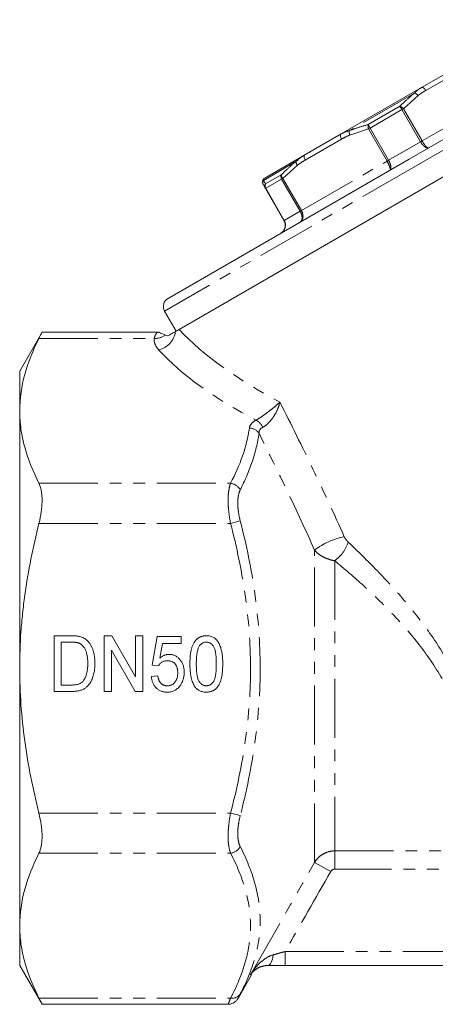
# Model space of a CAD drawing. Units: millimetres. Extents: x -38 to 610, y 10 to 373.
# Drawn here: x 471 to 516, y 186 to 292 of the extents above; entities that cross this region are included whole.
import ezdxf

# ---------------------------------------------------------------- set-up
doc = ezdxf.new("R2010")
doc.units = ezdxf.units.MM
doc.linetypes.add('PHANTOM', pattern=[12.7, 6.35, -1.27, 1.27, -1.27, 1.27, -1.27])

msp = doc.modelspace()

# ---------------------------------------------------------------- linework, layer by layer
at = {"color": 7, "linetype": 'Continuous', "lineweight": 15}
for p, q in [((539.3, 291.55), (513.32, 276.55)), ((542.13, 289.15), (488.53, 258.2)), ((514.64, 284.25), (518.55, 286.5)), ((505.99, 279.25), (514.64, 284.25)), ((502.08, 277), (505.99, 279.25)), ((497.76, 274.5), (502.08, 277)), ((513.32, 276.55), (487.34, 261.55)), ((497.83, 273.38), (497.61, 273.76)), ((499.83, 269.92), (497.83, 273.38)), ((486.97, 260.19), (488.22, 258.02)), ((473.78, 257.91), (471.37, 253.73)), ((486.22, 257.91), (473.77, 257.91)), ((486.36, 257.92), (486.22, 257.93)), ((488.22, 258.02), (488.53, 258.2)), ((471.37, 249.45), (471.37, 253.73)), ((471.37, 221.73), (471.37, 249.45)), ((475.08, 225.23), (476.91, 225.23)), ((475.08, 219.23), (475.08, 225.23)), ((480.47, 225.23), (481.28, 225.23)), ((480.47, 219.23), (480.47, 225.23)), ((481.28, 225.23), (483.85, 220.81)), ((483.85, 225.23), (484.62, 225.23)), ((483.85, 220.81), (483.85, 225.23)), ((484.62, 225.23), (484.62, 219.23)), ((485.62, 222.08), (486.16, 225.16)), ((486.16, 225.16), (488.77, 225.16)), ((488.77, 225.16), (488.77, 224.39)), ((476.92, 224.54), (475.85, 224.54)), ((475.85, 224.54), (475.85, 219.93)), ((481.24, 223.67), (481.24, 219.23)), ((483.81, 219.23), (481.24, 223.67)), ((486.73, 224.39), (486.46, 222.83)), ((488.77, 224.39), (486.73, 224.39)), ((471.37, 194.02), (471.37, 221.73)), ((486.31, 222), (485.62, 222.08)), ((485.54, 220.85), (486.24, 220.93)), ((475.85, 219.93), (476.94, 219.93)), ((476.99, 219.23), (475.08, 219.23)), ((481.24, 219.23), (480.47, 219.23)), ((484.62, 219.23), (483.81, 219.23)), ((471.37, 189.73), (471.37, 194.02)), ((471.37, 189.73), (473.78, 185.56)), ((529.09, 189.73), (499.94, 189.73)), ((494.88, 186.19), (496.34, 188.73)), ((473.77, 185.56), (493.83, 185.56))]:
    msp.add_line(p, q, dxfattribs=at)
at = {"color": 8, "linetype": 'PHANTOM', "lineweight": 0}
for p, q in [((540.66, 291.19), (513.82, 275.69)), ((519.01, 286.2), (515.11, 283.94)), ((513.89, 283.66), (506.87, 279.61)), ((514.27, 283.38), (512.7, 281.96)), ((514.7, 278.51), (523.92, 283.83)), ((508.91, 280.27), (512.3, 282.23)), ((512.54, 281.87), (512.7, 281.96)), ((512.7, 281.96), (514.7, 278.51)), ((512.54, 281.87), (509.1, 279.88)), ((514.54, 278.41), (512.54, 281.87)), ((509.1, 279.88), (508.94, 279.79)), ((509.1, 279.88), (511.1, 276.43)), ((508.94, 279.79), (506.93, 279.14)), ((510.93, 276.33), (508.94, 279.79)), ((506.02, 278.7), (502.12, 276.44)), ((511.1, 276.43), (514.54, 278.41)), ((514.54, 278.41), (514.7, 278.51)), ((513.82, 275.69), (486.97, 260.19)), ((501.12, 276.29), (497.62, 274.26)), ((501.28, 275.88), (499.71, 274.46)), ((501.71, 271.01), (510.93, 276.33)), ((511.1, 276.43), (510.93, 276.33)), ((497.85, 273.89), (499.54, 274.86)), ((499.58, 274.39), (497.86, 273.4)), ((499.58, 274.39), (499.71, 274.46)), ((501.58, 270.93), (499.58, 274.39)), ((499.71, 274.46), (501.71, 271.01)), ((497.83, 273.38), (497.86, 273.4)), ((497.86, 273.4), (499.86, 269.94)), ((499.86, 269.94), (501.58, 270.93)), ((501.58, 270.93), (501.71, 271.01)), ((499.83, 269.92), (499.86, 269.94)), ((473.44, 257.24), (485.85, 257.24)), ((473.44, 241.65), (494.08, 241.65)), ((494.08, 237.32), (495.12, 237.59)), ((473.44, 237.32), (494.08, 237.32)), ((503.13, 200.83), (503.13, 234.46)), ((505.29, 233.31), (505.29, 202.07)), ((473.44, 206.15), (494.08, 206.15)), ((494.08, 206.15), (495.12, 205.88)), ((473.44, 201.82), (494.08, 201.82)), ((505.29, 202.07), (524, 202.07)), ((505.29, 202.07), (505.29, 200.1)), ((503.13, 200.83), (504.86, 199.85)), ((524.12, 200.1), (505.29, 200.1)), ((499.94, 189.73), (499.94, 191.23)), ((499.94, 191.23), (527.59, 191.23)), ((473.44, 186.23), (494.08, 186.23))]:
    msp.add_line(p, q, dxfattribs=at)
at = {"color": 8, "linetype": 'PHANTOM', "lineweight": 0, "flags": 128}
for points in [[(515.11, 283.94), (515.05, 284.02), (515, 284.1), (514.93, 284.16), (514.87, 284.21), (514.8, 284.24), (514.74, 284.26), (514.69, 284.26), (514.64, 284.25)], [(505.99, 279.25), (505.95, 279.22), (505.93, 279.17), (505.91, 279.11), (505.91, 279.04), (505.92, 278.96), (505.94, 278.87), (505.98, 278.78), (506.02, 278.7)], [(502.08, 277), (502.05, 276.97), (502.02, 276.92), (502.01, 276.86), (502, 276.78), (502.01, 276.7), (502.04, 276.61), (502.07, 276.53), (502.12, 276.44)], [(498.07, 189.73), (498.17, 189.76), (498.27, 189.82), (498.37, 189.92), (498.45, 190.06), (498.53, 190.23), (498.59, 190.43), (498.64, 190.65), (498.67, 190.89)]]:
    msp.add_lwpolyline(points, dxfattribs=at)
at = {"color": 8, "linetype": 'PHANTOM', "lineweight": 0}
for centre, radius, start, end in [((513.65, 282.95), 0.754, 34.7842, 71.1479), ((510.42, 280.7), 2.43, 28.9024, 39.1689), ((512.09, 281.47), 0.783, 38.8145, 74.9371), ((509.67, 280.07), 0.783, 165.0629, 201.1855), ((511.18, 281.14), 2.43, 200.8311, 211.0976), ((507.61, 279.46), 0.754, 168.8521, 205.2158), ((501.74, 276.28), 0.616, 179.3521, 221.1123), ((500.04, 274.67), 0.533, 158.6631, 211.8397), ((500.11, 274.87), 0.57, 180.8752, 225.8491), ((498.04, 274.01), 0.494, 148.5359, 209.8804), ((498.25, 273.62), 0.487, 146.4474, 209.6926), ((498.3, 273.66), 0.509, 153.2066, 210.8096), ((485.89, 259.42), 2.18, 268.8587, 303.0892), ((485.78, 258.33), 2.39, 283.4051, 351.4556), ((496.07, 247.04), 1.6, 23.4177, 61.9466), ((496.08, 246.3), 1.29, 34.4243, 88.998), ((493.9, 240.28), 1.38, 28.5505, 82.6863), ((507.91, 228.12), 7.94, 101.5664, 127.0577), ((503.07, 236.46), 3.85, 305.1623, 342.6255), ((493.9, 203.19), 1.38, 277.3137, 331.4495), ((494.26, 187.24), 1.03, 259.6954, 326.2124)]:
    msp.add_arc(centre, radius, start, end, dxfattribs=at)
at = {"color": 7, "linetype": 'Continuous', "lineweight": 15}
for centre, radius in [((498.01, 274.07), 0.5), ((487.84, 260.69), 1)]:
    msp.add_arc(centre, radius, 120, 210, dxfattribs=at)
at = {"color": 8, "linetype": 'PHANTOM', "lineweight": 0}
for centre, major_axis, ratio, start_param, end_param in [((522.3, 260.99), (38.12, -8.26), 0.455443, 3.731307, 4.169312), ((522.3, 259.26), (39.85, -6.71), 0.451416, 3.668586, 4.096985)]:
    msp.add_ellipse(centre, major_axis=major_axis, ratio=ratio, start_param=start_param, end_param=end_param, dxfattribs=at)
for points, knots in [([(513.89, 283.66), (513.98, 283.75), (514.16, 283.93), (514.39, 284.1), (514.56, 284.2), (514.61, 284.23), (514.64, 284.25)], [0, 0, 0, 0, 0.397235, 0.800289, 0.900129, 1, 1, 1, 1]), ([(512.3, 282.23), (512.51, 282.43), (513.02, 282.93), (513.57, 283.39), (513.89, 283.66)], [0, 0, 0, 0, 0.407397, 1, 1, 1, 1]), ([(515.11, 283.94), (514.98, 283.87), (514.73, 283.72), (514.46, 283.53), (514.3, 283.41), (514.27, 283.38)], [0, 0, 0, 0, 0.428108, 0.857277, 1, 1, 1, 1]), ([(506.87, 279.61), (507.15, 279.71), (507.82, 279.95), (508.5, 280.15), (508.91, 280.27)], [0, 0, 0, 0, 0.4074092, 1, 1, 1, 1]), ([(505.99, 279.25), (506.03, 279.28), (506.31, 279.44), (506.61, 279.53), (506.87, 279.61)], [0, 0, 0, 0, 0.137015, 1, 1, 1, 1]), ([(506.93, 279.14), (506.67, 279.02), (506.36, 278.89), (506.07, 278.72), (506.02, 278.7)], [0, 0, 0, 0, 0.859121, 1, 1, 1, 1]), ([(515.41, 277.76), (515.41, 277.76), (515.36, 277.74), (515.26, 277.73), (515.09, 277.8), (514.9, 277.94), (514.72, 278.13), (514.59, 278.31), (514.54, 278.41), (514.54, 278.41)], [0, 0, 0, 0, 0.012619, 0.227477, 0.448708, 0.579223, 0.788673, 0.99704, 1, 1, 1, 1]), ([(514.7, 278.51), (514.7, 278.51), (514.73, 278.46), (514.79, 278.36), (514.88, 278.23), (514.97, 278.1), (515.06, 277.98), (515.15, 277.89), (515.24, 277.81), (515.31, 277.77), (515.36, 277.75), (515.39, 277.75), (515.41, 277.76), (515.41, 277.76)], [0, 0, 0, 0, 0.002953, 0.105674, 0.211581, 0.314837, 0.421154, 0.551226, 0.660278, 0.772488, 0.878575, 0.987411, 1, 1, 1, 1]), ([(501.12, 276.29), (501.37, 276.5), (501.67, 276.76), (502.02, 276.96), (502.08, 277)], [0, 0, 0, 0, 0.800042, 1, 1, 1, 1]), ([(499.54, 274.86), (499.75, 275.06), (500.26, 275.56), (500.8, 276.02), (501.12, 276.29)], [0, 0, 0, 0, 0.407397, 1, 1, 1, 1]), ([(502.12, 276.44), (501.87, 276.29), (501.58, 276.12), (501.31, 275.91), (501.28, 275.88)], [0, 0, 0, 0, 0.857233, 1, 1, 1, 1]), ([(511.22, 275.35), (511.22, 275.35), (511.25, 275.36), (511.28, 275.43), (511.26, 275.59), (511.19, 275.79), (511.09, 276.03), (510.99, 276.23), (510.93, 276.33), (510.93, 276.33)], [0, 0, 0, 0, 0.012627, 0.227515, 0.448661, 0.579126, 0.788573, 0.997038, 1, 1, 1, 1]), ([(511.1, 276.43), (511.1, 276.43), (511.15, 276.33), (511.25, 276.12), (511.33, 275.87), (511.35, 275.64), (511.33, 275.46), (511.27, 275.37), (511.23, 275.35), (511.22, 275.35)], [0, 0, 0, 0, 0.0029602, 0.2113268, 0.4207775, 0.551292, 0.7725226, 0.9873806, 1, 1, 1, 1]), ([(497.76, 274.5), (497.75, 274.5), (497.69, 274.46), (497.65, 274.35), (497.62, 274.26)], [0, 0, 0, 0, 0.137015, 1, 1, 1, 1]), ([(497.62, 274.26), (497.64, 274.22), (497.71, 274.12), (497.8, 273.97), (497.85, 273.89)], [0, 0, 0, 0, 0.407409, 1, 1, 1, 1]), ([(501.71, 271.01), (501.71, 271.01), (501.77, 270.91), (501.85, 270.7), (501.89, 270.42), (501.86, 270.16), (501.76, 269.93), (501.63, 269.81), (501.56, 269.77), (501.55, 269.76)], [0, 0, 0, 0, 0.0029619, 0.2114271, 0.4208738, 0.5513386, 0.7724852, 0.9873726, 1, 1, 1, 1]), ([(501.55, 269.76), (501.56, 269.76), (501.62, 269.8), (501.72, 269.91), (501.78, 270.12), (501.78, 270.36), (501.73, 270.63), (501.64, 270.83), (501.58, 270.93), (501.58, 270.93)], [0, 0, 0, 0, 0.012619, 0.227477, 0.448708, 0.579223, 0.788673, 0.99704, 1, 1, 1, 1]), ([(499.86, 269.94), (499.86, 269.94), (499.92, 269.84), (499.99, 269.63), (499.99, 269.33), (499.91, 269.04), (499.75, 268.78), (499.57, 268.62), (499.47, 268.56), (499.46, 268.55)], [0, 0, 0, 0, 0.00296, 0.211327, 0.420777, 0.551292, 0.772523, 0.987381, 1, 1, 1, 1]), ([(485.85, 257.24), (485.91, 257.44), (486.01, 257.75), (486.22, 257.9), (486.22, 257.9), (486.22, 257.9)], [0, 0, 0, 0, 0.519162, 0.820921, 1, 1, 1, 1]), ([(486.34, 256.01), (486.16, 256.2), (486.03, 256.41), (485.87, 256.82), (485.84, 257.03), (485.85, 257.24)], [0, 0, 0, 0, 0.5, 0.5, 1, 1, 1, 1]), ([(496.82, 248.45), (496.93, 248.51), (497.04, 248.57), (497.28, 248.72), (497.41, 248.81), (497.66, 248.98), (497.79, 249.07), (498.03, 249.26), (498.15, 249.35), (498.5, 249.62), (498.72, 249.79), (499, 250.04), (499.08, 250.11), (499.24, 250.26), (499.32, 250.33), (499.38, 250.4)], [0, 0, 0, 0, 0.125, 0.125, 0.25, 0.25, 0.375, 0.375, 0.5, 0.5, 0.75, 0.75, 0.875, 0.875, 1, 1, 1, 1]), ([(497.54, 247.67), (497.65, 247.73), (497.76, 247.8), (497.98, 247.97), (498.09, 248.07), (498.3, 248.29), (498.41, 248.41), (498.59, 248.65), (498.68, 248.78), (498.93, 249.16), (499.06, 249.42), (499.21, 249.8), (499.26, 249.93), (499.33, 250.17), (499.36, 250.29), (499.38, 250.4)], [0, 0, 0, 0, 0.125, 0.125, 0.25, 0.25, 0.375, 0.375, 0.5, 0.5, 0.75, 0.75, 0.875, 0.875, 1, 1, 1, 1]), ([(499.38, 250.4), (500.6, 248), (501.79, 245.59), (504.11, 240.76), (505.24, 238.34), (506.32, 235.9)], [0, 0, 0, 0, 0.5, 0.5, 1, 1, 1, 1]), ([(496.1, 247.59), (496.12, 247.75), (496.19, 247.9), (496.44, 248.2), (496.61, 248.33), (496.82, 248.45)], [0, 0, 0, 0, 0.5, 0.5, 1, 1, 1, 1]), ([(497.14, 247.03), (497, 246.01), (496.75, 244.98), (496.06, 242.95), (495.63, 241.94), (495.12, 240.94)], [0, 0, 0, 0, 0.5, 0.5, 1, 1, 1, 1]), ([(497.54, 247.67), (497.4, 247.6), (497.29, 247.51), (497.16, 247.28), (497.13, 247.16), (497.14, 247.03)], [0, 0, 0, 0, 0.5, 0.5, 1, 1, 1, 1]), ([(503.13, 234.46), (502.19, 236.56), (501.21, 238.66), (499.21, 242.85), (498.18, 244.94), (497.14, 247.03)], [0, 0, 0, 0, 0.5, 0.5, 1, 1, 1, 1]), ([(494.08, 237.32), (493.99, 237.76), (493.93, 238.2), (493.86, 238.83), (493.84, 239.03), (493.82, 239.44), (493.82, 239.64), (493.82, 240.02), (493.82, 240.2), (493.84, 240.54), (493.86, 240.71), (493.93, 241.17), (493.99, 241.44), (494.08, 241.65)], [0, 0, 0, 0, 0.25, 0.25, 0.375, 0.375, 0.5, 0.5, 0.625, 0.625, 0.75, 0.75, 1, 1, 1, 1]), ([(495.12, 240.94), (495.03, 240.77), (494.97, 240.57), (494.9, 240.21), (494.88, 240.08), (494.86, 239.81), (494.85, 239.67), (494.85, 239.38), (494.86, 239.22), (494.88, 238.91), (494.9, 238.75), (494.97, 238.26), (495.03, 237.93), (495.12, 237.59)], [0, 0, 0, 0, 0.25, 0.25, 0.375, 0.375, 0.5, 0.5, 0.625, 0.625, 0.75, 0.75, 1, 1, 1, 1]), ([(495.12, 237.59), (495.79, 235), (496.33, 232.38), (497.06, 227.12), (497.26, 224.47), (497.27, 220.46), (497.22, 219.12), (497.03, 216.44), (496.89, 215.1), (496.33, 211.11), (495.79, 208.48), (495.12, 205.88)], [0, 0, 0, 0, 0.25, 0.25, 0.5, 0.5, 0.625, 0.625, 0.75, 0.75, 1, 1, 1, 1]), ([(494.08, 206.15), (494.75, 208.71), (495.29, 211.29), (495.85, 215.2), (495.99, 216.51), (496.13, 218.49), (496.17, 219.15), (496.22, 220.47), (496.23, 221.13), (496.22, 224.42), (496.02, 227.02), (495.28, 232.2), (494.75, 234.77), (494.08, 237.32)], [0, 0, 0, 0, 0.25, 0.25, 0.375, 0.375, 0.4375, 0.4375, 0.5, 0.5, 0.75, 0.75, 1, 1, 1, 1]), ([(506.32, 235.9), (506.37, 235.79), (506.44, 235.68), (506.59, 235.48), (506.66, 235.39), (506.75, 235.31)], [0, 0, 0, 0, 0.5, 0.5, 1, 1, 1, 1]), ([(505.29, 233.31), (505.07, 233.34), (504.86, 233.4), (504.44, 233.54), (504.23, 233.62), (503.85, 233.82), (503.68, 233.94), (503.37, 234.18), (503.24, 234.32), (503.13, 234.46)], [0, 0, 0, 0, 0.25, 0.25, 0.5, 0.5, 0.75, 0.75, 1, 1, 1, 1]), ([(506.75, 235.31), (507.79, 234.33), (508.83, 233.31), (510.89, 231.18), (511.91, 230.07), (513.89, 227.73), (514.83, 226.51), (516.6, 223.98), (517.42, 222.66), (518.15, 221.26)], [0, 0, 0, 0, 0.25, 0.25, 0.5, 0.5, 0.75, 0.75, 1, 1, 1, 1]), ([(516.85, 220.62), (516.1, 221.92), (515.27, 223.14), (513.92, 224.88), (513.45, 225.44), (512.49, 226.54), (512, 227.08), (510.49, 228.66), (509.47, 229.65), (507.39, 231.54), (506.34, 232.44), (505.29, 233.31)], [0, 0, 0, 0, 0.25, 0.25, 0.375, 0.375, 0.5, 0.5, 0.75, 0.75, 1, 1, 1, 1]), ([(494.08, 201.82), (493.99, 202.03), (493.93, 202.3), (493.86, 202.76), (493.84, 202.93), (493.82, 203.28), (493.82, 203.46), (493.82, 203.84), (493.82, 204.04), (493.84, 204.44), (493.86, 204.65), (493.93, 205.28), (493.99, 205.71), (494.08, 206.15)], [0, 0, 0, 0, 0.25, 0.25, 0.375, 0.375, 0.5, 0.5, 0.625, 0.625, 0.75, 0.75, 1, 1, 1, 1]), ([(495.12, 205.88), (495.03, 205.54), (494.97, 205.21), (494.9, 204.72), (494.88, 204.56), (494.86, 204.25), (494.85, 204.1), (494.85, 203.8), (494.86, 203.66), (494.88, 203.39), (494.9, 203.26), (494.97, 202.9), (495.03, 202.7), (495.12, 202.53)], [0, 0, 0, 0, 0.25, 0.25, 0.375, 0.375, 0.5, 0.5, 0.625, 0.625, 0.75, 0.75, 1, 1, 1, 1]), ([(495.12, 202.53), (495.79, 201.21), (496.33, 199.89), (497.06, 197.24), (497.26, 195.91), (497.27, 193.91), (497.22, 193.24), (497.03, 191.9), (496.89, 191.23), (496.33, 189.25), (495.79, 187.95), (495.12, 186.67)], [0, 0, 0, 0, 0.25, 0.25, 0.5, 0.5, 0.625, 0.625, 0.75, 0.75, 1, 1, 1, 1]), ([(494.08, 186.23), (494.75, 187.51), (495.29, 188.8), (495.85, 190.75), (495.99, 191.41), (496.13, 192.4), (496.17, 192.73), (496.22, 193.39), (496.23, 193.72), (496.22, 195.36), (496.02, 196.67), (495.28, 199.25), (494.75, 200.54), (494.08, 201.82)], [0, 0, 0, 0, 0.25, 0.25, 0.375, 0.375, 0.4375, 0.4375, 0.5, 0.5, 0.75, 0.75, 1, 1, 1, 1]), ([(503.13, 200.83), (503.24, 201.02), (503.37, 201.19), (503.68, 201.5), (503.85, 201.63), (504.23, 201.84), (504.44, 201.93), (504.86, 202.04), (505.07, 202.07), (505.29, 202.07)], [0, 0, 0, 0, 0.25, 0.25, 0.5, 0.5, 0.75, 0.75, 1, 1, 1, 1]), ([(498.67, 190.89), (498.39, 190.81), (498.13, 190.68), (497.66, 190.38), (497.44, 190.2), (497.04, 189.82), (496.85, 189.62), (496.51, 189.19), (496.35, 188.96), (496.21, 188.73)], [0, 0, 0, 0, 0.25, 0.25, 0.5, 0.5, 0.75, 0.75, 1, 1, 1, 1]), ([(498.67, 190.89), (498.88, 190.94), (499.09, 191), (499.51, 191.12), (499.73, 191.18), (499.94, 191.23)], [0, 0, 0, 0, 0.5, 0.5, 1, 1, 1, 1]), ([(498.07, 189.73), (497.82, 189.73), (497.62, 189.69), (497.24, 189.58), (497.08, 189.5), (496.78, 189.31), (496.64, 189.21), (496.41, 188.98), (496.3, 188.86), (496.21, 188.73)], [0, 0, 0, 0, 0.25, 0.25, 0.5, 0.5, 0.75, 0.75, 1, 1, 1, 1]), ([(495.12, 186.67), (495.03, 186.5), (494.88, 186.2), (494.87, 186.2), (494.87, 186.2)], [0, 0, 0, 0, 0.584897, 1, 1, 1, 1]), ([(493.83, 185.61), (493.83, 185.61), (493.84, 185.61), (493.99, 186), (494.08, 186.23)], [0, 0, 0, 0, 0.417006, 1, 1, 1, 1])]:
    msp.add_open_spline(points, degree=3, knots=knots, dxfattribs=at)
at = {"color": 7, "linetype": 'Continuous', "lineweight": 15}
for points, knots in [([(499.46, 268.55), (499.46, 268.56), (499.57, 268.62), (499.74, 268.77), (499.89, 269.03), (499.97, 269.31), (499.96, 269.61), (499.88, 269.82), (499.83, 269.92), (499.83, 269.92)], [0, 0, 0, 0, 0.012627, 0.227515, 0.448661, 0.579126, 0.788573, 0.997038, 1, 1, 1, 1]), ([(473.77, 257.9), (473.77, 257.9), (473.77, 257.9), (473.71, 257.78), (473.6, 257.56), (473.49, 257.34), (473.44, 257.24)], [0, 0, 0, 0, 0.176293, 0.458682, 0.749036, 1, 1, 1, 1]), ([(487.08, 257.6), (486.8, 257.71), (486.41, 257.87), (486.37, 257.89), (486.36, 257.9)], [0, 0, 0, 0, 0.736177, 1, 1, 1, 1]), ([(488.14, 257.98), (488.03, 257.91), (487.92, 257.85), (487.73, 257.74), (487.66, 257.7), (487.51, 257.61), (487.42, 257.56), (487.33, 257.51)], [0, 0, 0, 0, 0.5, 0.5, 0.75, 0.75, 1, 1, 1, 1]), ([(473.44, 257.24), (472.79, 255.96), (472.27, 254.67), (471.56, 252.07), (471.37, 250.76), (471.37, 249.45)], [0, 0, 0, 0, 0.5, 0.5, 1, 1, 1, 1]), ([(471.37, 249.45), (471.37, 248.79), (471.41, 248.14), (471.6, 246.82), (471.74, 246.17), (472.27, 244.22), (472.8, 242.93), (473.44, 241.65)], [0, 0, 0, 0, 0.25, 0.25, 0.5, 0.5, 1, 1, 1, 1]), ([(473.44, 241.65), (473.55, 241.44), (473.63, 241.18), (473.72, 240.71), (473.74, 240.55), (473.77, 240.2), (473.78, 240.02), (473.78, 239.64), (473.77, 239.44), (473.74, 239.03), (473.72, 238.82), (473.64, 238.19), (473.55, 237.75), (473.44, 237.32)], [0, 0, 0, 0, 0.25, 0.25, 0.375, 0.375, 0.5, 0.5, 0.625, 0.625, 0.75, 0.75, 1, 1, 1, 1]), ([(471.37, 221.73), (471.37, 223.04), (471.41, 224.35), (471.55, 226.32), (471.61, 226.98), (471.75, 228.3), (471.83, 228.95), (472.28, 232.22), (472.8, 234.79), (473.44, 237.32)], [0, 0, 0, 0, 0.25, 0.25, 0.375, 0.375, 0.5, 0.5, 1, 1, 1, 1]), ([(476.91, 225.23), (476.96, 225.23), (477.06, 225.23), (477.2, 225.23), (477.33, 225.22), (477.45, 225.21), (477.56, 225.2), (477.67, 225.19), (477.76, 225.17), (477.82, 225.16), (477.85, 225.15)], [0, 0, 0, 0, 0.15798, 0.3058932, 0.4451179, 0.5744213, 0.6938889, 0.8048805, 0.9065044, 1, 1, 1, 1]), ([(477.85, 225.15), (477.93, 225.13), (478.07, 225.08), (478.28, 224.99), (478.46, 224.87), (478.58, 224.77), (478.63, 224.72)], [0, 0, 0, 0, 0.257436, 0.505998, 0.752968, 1, 1, 1, 1]), ([(478.63, 224.72), (478.67, 224.69), (478.73, 224.62), (478.83, 224.51), (478.92, 224.39), (479, 224.26), (479.07, 224.13), (479.14, 223.99), (479.2, 223.85), (479.28, 223.64), (479.36, 223.37), (479.42, 223.02), (479.46, 222.65), (479.46, 222.4), (479.47, 222.27)], [0, 0, 0, 0, 0.054603, 0.109706, 0.164888, 0.220622, 0.277865, 0.335825, 0.395121, 0.456116, 0.582345, 0.71422, 0.853155, 1, 1, 1, 1]), ([(489.7, 222.19), (489.7, 222.28), (489.7, 222.45), (489.71, 222.69), (489.72, 222.93), (489.74, 223.15), (489.77, 223.36), (489.81, 223.55), (489.85, 223.74), (489.89, 223.91), (489.95, 224.07), (490, 224.22), (490.07, 224.36), (490.14, 224.49), (490.22, 224.61), (490.3, 224.72), (490.39, 224.82), (490.48, 224.91), (490.58, 224.98), (490.69, 225.05), (490.8, 225.11), (490.92, 225.15), (491.05, 225.19), (491.18, 225.22), (491.32, 225.23), (491.42, 225.23), (491.47, 225.23)], [0, 0, 0, 0, 0.064894, 0.127089, 0.186045, 0.241801, 0.295019, 0.345219, 0.392678, 0.437621, 0.480386, 0.520986, 0.559784, 0.597099, 0.632424, 0.667052, 0.700115, 0.73273, 0.76475, 0.796634, 0.828637, 0.861074, 0.894185, 0.928199, 0.963291, 1, 1, 1, 1]), ([(491.47, 225.23), (491.54, 225.23), (491.68, 225.23), (491.88, 225.19), (492.07, 225.13), (492.25, 225.05), (492.42, 224.94), (492.57, 224.81), (492.69, 224.66), (492.8, 224.48), (492.89, 224.29), (492.98, 224.08), (493.05, 223.85), (493.1, 223.64), (493.14, 223.46), (493.17, 223.31), (493.19, 223.16), (493.21, 222.99), (493.22, 222.8), (493.23, 222.61), (493.23, 222.41), (493.23, 222.27), (493.24, 222.19)], [0, 0, 0, 0, 0.053766, 0.105523, 0.155875, 0.206077, 0.255624, 0.304639, 0.354149, 0.404974, 0.458685, 0.516129, 0.577319, 0.642786, 0.677821, 0.715664, 0.756028, 0.799333, 0.845249, 0.893835, 0.945406, 1, 1, 1, 1]), ([(477.8, 224.42), (477.77, 224.43), (477.72, 224.45), (477.64, 224.47), (477.54, 224.5), (477.44, 224.51), (477.32, 224.53), (477.2, 224.54), (477.06, 224.54), (476.97, 224.54), (476.92, 224.54)], [0, 0, 0, 0, 0.0888227, 0.1865524, 0.2950207, 0.4130853, 0.5441782, 0.6841643, 0.8360218, 1, 1, 1, 1]), ([(478.7, 222.28), (478.7, 222.36), (478.7, 222.51), (478.68, 222.72), (478.66, 222.93), (478.63, 223.11), (478.6, 223.29), (478.55, 223.45), (478.5, 223.6), (478.44, 223.73), (478.37, 223.86), (478.3, 223.97), (478.22, 224.07), (478.14, 224.16), (478.06, 224.24), (477.98, 224.31), (477.89, 224.37), (477.83, 224.4), (477.8, 224.42)], [0, 0, 0, 0, 0.09394, 0.182624, 0.266153, 0.344259, 0.417177, 0.486015, 0.550424, 0.610497, 0.66772, 0.721882, 0.773225, 0.822032, 0.868978, 0.913683, 0.957329, 1, 1, 1, 1]), ([(490.71, 224.13), (490.68, 224.08), (490.63, 223.98), (490.57, 223.81), (490.51, 223.61), (490.47, 223.38), (490.43, 223.12), (490.41, 222.84), (490.39, 222.53), (490.39, 222.31), (490.39, 222.2)], [0, 0, 0, 0, 0.082752, 0.175474, 0.28055, 0.397492, 0.52789, 0.671614, 0.828921, 1, 1, 1, 1]), ([(491.46, 224.54), (491.42, 224.54), (491.35, 224.54), (491.24, 224.52), (491.14, 224.49), (491.04, 224.44), (490.95, 224.38), (490.86, 224.31), (490.78, 224.23), (490.74, 224.16), (490.71, 224.13)], [0, 0, 0, 0, 0.125894, 0.246798, 0.366067, 0.485212, 0.607447, 0.731373, 0.862354, 1, 1, 1, 1]), ([(492.54, 222.2), (492.54, 222.31), (492.54, 222.53), (492.53, 222.84), (492.5, 223.12), (492.47, 223.37), (492.43, 223.59), (492.38, 223.78), (492.32, 223.94), (492.25, 224.08), (492.17, 224.19), (492.08, 224.28), (491.99, 224.36), (491.9, 224.43), (491.8, 224.48), (491.69, 224.52), (491.58, 224.54), (491.5, 224.54), (491.46, 224.54)], [0, 0, 0, 0, 0.117813, 0.225705, 0.322944, 0.410617, 0.488858, 0.557261, 0.617154, 0.66893, 0.715645, 0.759148, 0.801159, 0.841133, 0.880181, 0.919415, 0.958985, 1, 1, 1, 1]), ([(486.46, 222.83), (486.5, 222.87), (486.57, 222.93), (486.69, 223.01), (486.82, 223.08), (486.94, 223.14), (487.06, 223.18), (487.19, 223.21), (487.32, 223.23), (487.41, 223.23), (487.45, 223.23)], [0, 0, 0, 0, 0.138692, 0.271766, 0.399386, 0.523972, 0.644039, 0.763072, 0.882127, 1, 1, 1, 1]), ([(487.45, 223.23), (487.51, 223.23), (487.62, 223.23), (487.78, 223.2), (487.93, 223.16), (488.08, 223.1), (488.23, 223.02), (488.36, 222.93), (488.49, 222.82), (488.61, 222.69), (488.72, 222.55), (488.82, 222.4), (488.9, 222.24), (488.97, 222.07), (489.02, 221.89), (489.05, 221.7), (489.08, 221.5), (489.08, 221.36), (489.08, 221.29)], [0, 0, 0, 0, 0.05949, 0.117472, 0.174311, 0.230502, 0.287472, 0.345395, 0.405283, 0.467421, 0.530587, 0.593571, 0.656774, 0.721555, 0.78737, 0.855623, 0.926111, 1, 1, 1, 1]), ([(473.44, 206.15), (473.12, 207.42), (472.83, 208.71), (472.31, 211.3), (472.09, 212.6), (471.55, 216.51), (471.37, 219.12), (471.37, 221.73)], [0, 0, 0, 0, 0.25, 0.25, 0.5, 0.5, 1, 1, 1, 1]), ([(479.47, 222.27), (479.46, 222.16), (479.46, 221.94), (479.43, 221.63), (479.39, 221.33), (479.33, 221.06), (479.25, 220.81), (479.17, 220.58), (479.07, 220.37), (478.97, 220.18), (478.85, 220.02), (478.74, 219.87), (478.61, 219.75), (478.48, 219.64), (478.34, 219.54), (478.19, 219.46), (478.02, 219.39), (477.84, 219.33), (477.65, 219.29), (477.45, 219.26), (477.22, 219.24), (477.07, 219.24), (476.99, 219.23)], [0, 0, 0, 0, 0.07426, 0.144443, 0.210823, 0.273723, 0.332694, 0.387503, 0.438657, 0.486131, 0.530599, 0.57248, 0.611854, 0.649635, 0.68686, 0.725371, 0.765283, 0.807388, 0.851559, 0.898123, 0.947533, 1, 1, 1, 1]), ([(478.19, 220.35), (478.23, 220.4), (478.31, 220.51), (478.41, 220.69), (478.49, 220.89), (478.57, 221.12), (478.63, 221.38), (478.67, 221.65), (478.69, 221.96), (478.7, 222.17), (478.7, 222.28)], [0, 0, 0, 0, 0.094381, 0.195522, 0.304144, 0.421578, 0.549664, 0.687814, 0.837929, 1, 1, 1, 1]), ([(487.27, 222.54), (487.21, 222.54), (487.1, 222.54), (486.95, 222.51), (486.81, 222.46), (486.69, 222.4), (486.58, 222.31), (486.47, 222.22), (486.39, 222.12), (486.34, 222.04), (486.31, 222)], [0, 0, 0, 0, 0.145239, 0.279875, 0.406548, 0.528352, 0.646234, 0.763629, 0.88051, 1, 1, 1, 1]), ([(488.39, 221.25), (488.39, 221.3), (488.39, 221.39), (488.37, 221.53), (488.35, 221.66), (488.32, 221.78), (488.28, 221.9), (488.23, 222.01), (488.18, 222.1), (488.11, 222.2), (488.04, 222.28), (487.95, 222.35), (487.86, 222.41), (487.76, 222.46), (487.65, 222.5), (487.53, 222.52), (487.4, 222.54), (487.31, 222.54), (487.27, 222.54)], [0, 0, 0, 0, 0.075245, 0.146457, 0.21395, 0.278686, 0.341262, 0.401106, 0.459367, 0.517197, 0.573921, 0.629485, 0.686079, 0.743145, 0.802405, 0.865057, 0.930276, 1, 1, 1, 1]), ([(490.23, 219.74), (490.19, 219.8), (490.1, 219.95), (489.99, 220.19), (489.9, 220.45), (489.83, 220.75), (489.77, 221.07), (489.73, 221.42), (489.7, 221.8), (489.7, 222.06), (489.7, 222.19)], [0, 0, 0, 0, 0.095761, 0.198442, 0.308118, 0.426863, 0.555239, 0.692881, 0.84117, 1, 1, 1, 1]), ([(490.39, 222.2), (490.39, 222.08), (490.39, 221.86), (490.41, 221.54), (490.43, 221.26), (490.46, 221.01), (490.51, 220.78), (490.56, 220.59), (490.62, 220.43), (490.69, 220.3), (490.78, 220.2), (490.86, 220.1), (490.95, 220.03), (491.04, 219.96), (491.14, 219.91), (491.25, 219.88), (491.35, 219.85), (491.43, 219.85), (491.47, 219.85)], [0, 0, 0, 0, 0.120606, 0.230847, 0.330021, 0.419204, 0.497711, 0.566388, 0.626338, 0.677341, 0.723321, 0.766586, 0.807554, 0.847041, 0.88543, 0.923036, 0.960977, 1, 1, 1, 1]), ([(491.47, 219.85), (491.5, 219.85), (491.58, 219.85), (491.69, 219.88), (491.79, 219.91), (491.89, 219.96), (491.98, 220.03), (492.07, 220.1), (492.16, 220.19), (492.24, 220.3), (492.31, 220.43), (492.37, 220.6), (492.43, 220.79), (492.47, 221.01), (492.5, 221.26), (492.53, 221.55), (492.54, 221.86), (492.54, 222.08), (492.54, 222.2)], [0, 0, 0, 0, 0.039037, 0.076992, 0.11475, 0.153153, 0.192073, 0.233055, 0.276621, 0.322699, 0.374291, 0.43372, 0.502939, 0.581475, 0.670275, 0.769487, 0.879349, 1, 1, 1, 1]), ([(493.24, 222.19), (493.23, 222.11), (493.23, 221.94), (493.22, 221.7), (493.21, 221.47), (493.19, 221.25), (493.16, 221.04), (493.13, 220.84), (493.09, 220.66), (493.04, 220.49), (492.99, 220.33), (492.93, 220.18), (492.87, 220.03), (492.8, 219.9), (492.72, 219.79), (492.64, 219.68), (492.55, 219.58), (492.45, 219.49), (492.35, 219.41), (492.25, 219.34), (492.13, 219.29), (492.01, 219.24), (491.88, 219.2), (491.75, 219.18), (491.61, 219.16), (491.51, 219.16), (491.47, 219.16)], [0, 0, 0, 0, 0.064643, 0.126282, 0.18468, 0.240481, 0.293442, 0.34363, 0.391127, 0.436028, 0.478445, 0.519188, 0.558166, 0.595099, 0.630873, 0.665528, 0.698844, 0.731485, 0.763717, 0.795626, 0.82779, 0.860362, 0.8935, 0.92784, 0.963261, 1, 1, 1, 1]), ([(487.26, 219.16), (487.2, 219.16), (487.08, 219.16), (486.91, 219.18), (486.75, 219.22), (486.6, 219.27), (486.45, 219.34), (486.31, 219.42), (486.19, 219.51), (486.07, 219.62), (485.96, 219.74), (485.86, 219.87), (485.78, 220.01), (485.7, 220.16), (485.64, 220.32), (485.6, 220.49), (485.56, 220.67), (485.55, 220.79), (485.54, 220.85)], [0, 0, 0, 0, 0.06652, 0.130356, 0.192024, 0.252097, 0.311193, 0.370577, 0.42968, 0.489766, 0.550486, 0.611207, 0.672052, 0.733915, 0.797306, 0.86214, 0.92987, 1, 1, 1, 1]), ([(486.24, 220.93), (486.24, 220.88), (486.25, 220.8), (486.28, 220.68), (486.32, 220.56), (486.36, 220.46), (486.4, 220.36), (486.45, 220.27), (486.51, 220.19), (486.57, 220.12), (486.64, 220.06), (486.71, 220), (486.79, 219.95), (486.87, 219.92), (486.96, 219.89), (487.06, 219.86), (487.16, 219.85), (487.23, 219.85), (487.26, 219.85)], [0, 0, 0, 0, 0.079724, 0.15515, 0.226567, 0.295001, 0.359181, 0.421138, 0.480135, 0.537474, 0.593617, 0.648812, 0.704007, 0.76005, 0.816696, 0.874984, 0.935857, 1, 1, 1, 1]), ([(487.26, 219.85), (487.3, 219.85), (487.39, 219.85), (487.51, 219.87), (487.63, 219.9), (487.73, 219.94), (487.84, 220), (487.93, 220.06), (488.01, 220.14), (488.09, 220.23), (488.16, 220.33), (488.22, 220.44), (488.27, 220.56), (488.32, 220.68), (488.35, 220.81), (488.37, 220.95), (488.39, 221.1), (488.39, 221.2), (488.39, 221.25)], [0, 0, 0, 0, 0.063615, 0.124255, 0.18317, 0.239966, 0.295756, 0.351953, 0.408721, 0.467662, 0.527797, 0.588716, 0.651187, 0.71523, 0.78192, 0.851142, 0.923946, 1, 1, 1, 1]), ([(489.08, 221.29), (489.08, 221.23), (489.08, 221.09), (489.06, 220.9), (489.03, 220.71), (488.98, 220.53), (488.92, 220.36), (488.85, 220.2), (488.76, 220.04), (488.69, 219.94), (488.66, 219.89)], [0, 0, 0, 0, 0.133753, 0.264139, 0.390852, 0.514895, 0.636638, 0.75783, 0.878926, 1, 1, 1, 1]), ([(476.94, 219.93), (477.02, 219.93), (477.17, 219.93), (477.38, 219.95), (477.57, 219.99), (477.73, 220.03), (477.87, 220.1), (477.99, 220.17), (478.1, 220.25), (478.16, 220.32), (478.19, 220.35)], [0, 0, 0, 0, 0.175535, 0.331434, 0.468733, 0.589498, 0.698806, 0.803593, 0.902735, 1, 1, 1, 1]), ([(488.66, 219.89), (488.62, 219.83), (488.53, 219.72), (488.38, 219.57), (488.23, 219.44), (488.05, 219.34), (487.87, 219.26), (487.68, 219.2), (487.47, 219.16), (487.33, 219.16), (487.26, 219.16)], [0, 0, 0, 0, 0.1320163, 0.2579639, 0.3800598, 0.5002401, 0.6208276, 0.7425564, 0.8684426, 1, 1, 1, 1]), ([(491.47, 219.16), (491.4, 219.16), (491.28, 219.16), (491.1, 219.19), (490.93, 219.24), (490.76, 219.3), (490.61, 219.38), (490.48, 219.48), (490.35, 219.6), (490.27, 219.69), (490.23, 219.74)], [0, 0, 0, 0, 0.135449, 0.264436, 0.38868, 0.510178, 0.629755, 0.75042, 0.873296, 1, 1, 1, 1]), ([(473.44, 206.15), (473.55, 205.72), (473.63, 205.29), (473.72, 204.65), (473.74, 204.44), (473.77, 204.04), (473.78, 203.84), (473.78, 203.46), (473.77, 203.27), (473.74, 202.92), (473.72, 202.76), (473.64, 202.3), (473.55, 202.03), (473.44, 201.82)], [0, 0, 0, 0, 0.25, 0.25, 0.375, 0.375, 0.5, 0.5, 0.625, 0.625, 0.75, 0.75, 1, 1, 1, 1]), ([(473.44, 201.82), (472.79, 200.53), (472.27, 199.24), (471.56, 196.65), (471.37, 195.34), (471.37, 194.02)], [0, 0, 0, 0, 0.5, 0.5, 1, 1, 1, 1]), ([(471.37, 194.02), (471.37, 193.37), (471.41, 192.71), (471.6, 191.4), (471.74, 190.74), (472.27, 188.79), (472.8, 187.51), (473.44, 186.23)], [0, 0, 0, 0, 0.25, 0.25, 0.5, 0.5, 1, 1, 1, 1]), ([(499.94, 189.73), (499.62, 189.73), (499.3, 189.73), (498.67, 189.73), (498.36, 189.73), (498.07, 189.73)], [0, 0, 0, 0, 0.5, 0.5, 1, 1, 1, 1]), ([(473.44, 186.23), (473.5, 186.11), (473.62, 185.88), (473.72, 185.66), (473.78, 185.56), (473.77, 185.57), (473.77, 185.57)], [0, 0, 0, 0, 0.2897625, 0.5875532, 0.8774794, 1, 1, 1, 1]), ([(493.83, 185.57), (493.86, 185.57), (493.99, 185.55), (494.21, 185.62), (494.45, 185.73), (494.63, 185.87), (494.75, 186), (494.82, 186.1), (494.86, 186.16), (494.87, 186.19), (494.87, 186.19)], [0, 0, 0, 0, 0.066632, 0.311625, 0.518786, 0.690949, 0.826911, 0.924081, 0.981769, 1, 1, 1, 1])]:
    msp.add_open_spline(points, degree=3, knots=knots, dxfattribs=at)
for points in [[(487.33, 257.51), (487.24, 257.54), (487.16, 257.56), (487.08, 257.6)], [(488.53, 258.2), (488.45, 258.16), (488.32, 258.08), (488.14, 257.98)]]:
    msp.add_open_spline(points, degree=3, dxfattribs=at)
at = {"color": 8, "linetype": 'PHANTOM', "lineweight": 0}
for points in [[(494.08, 241.65), (495.1, 243.6), (495.82, 245.58), (496.1, 247.59)], [(496.21, 188.73), (498.52, 192.76), (500.83, 196.79), (503.13, 200.83)], [(504.86, 199.85), (503.23, 196.97), (501.59, 194.1), (499.94, 191.23)], [(505.29, 200.1), (505.11, 200.1), (504.95, 200), (504.86, 199.85)], [(496.34, 188.73), (496.34, 188.73), (496.3, 188.73), (496.21, 188.73)]]:
    msp.add_open_spline(points, degree=3, dxfattribs=at)

doc.saveas('drawing.dxf')
